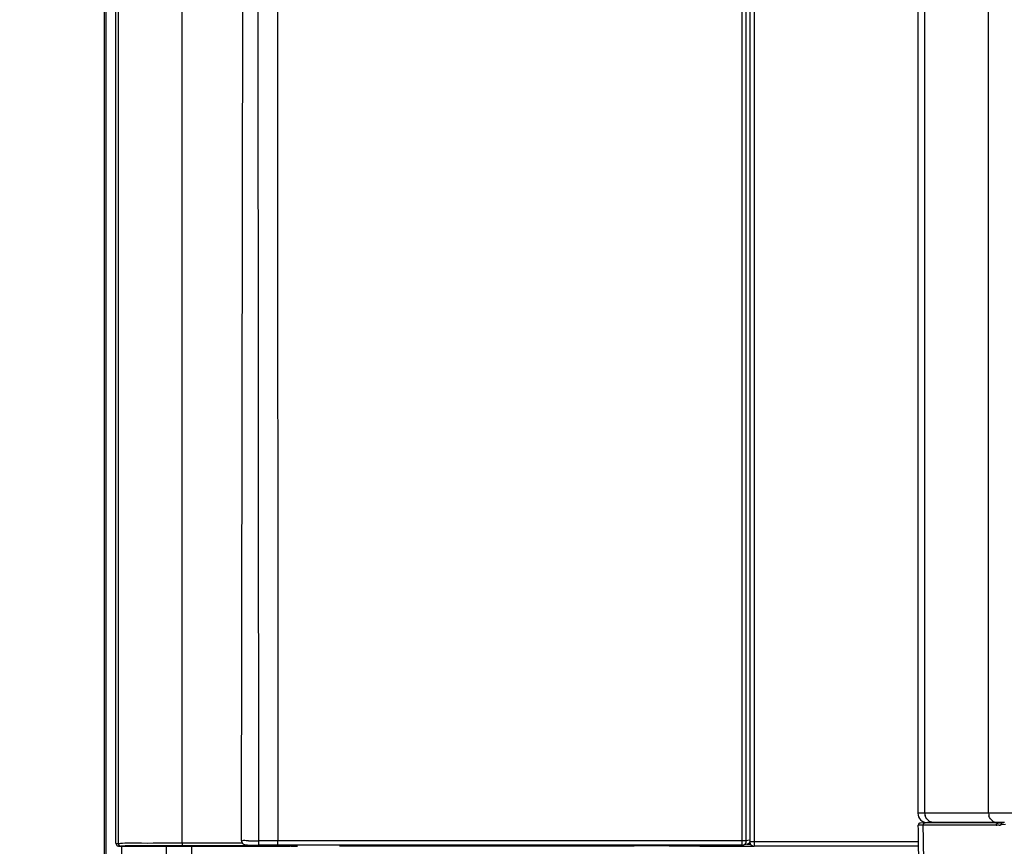
# Model space of a CAD drawing. Units: millimetres. Extents: x 0 to 594, y 0 to 420.
# Drawn here: x 74 to 97, y 259 to 278 of the extents above; entities that cross this region are included whole.
import ezdxf

# ---------------------------------------------------------------- set-up
doc = ezdxf.new("R2010")
doc.units = ezdxf.units.MM
doc.header["$LTSCALE"] = 32.67
doc.layers.get('0').update_dxf_attribs({"linetype": 'CONTINUOUS'})
doc.layers.add('CURVE', color=7, linetype='CONTINUOUS')
doc.styles.get("Standard").update_dxf_attribs({"font": 'txt', "width": 0.85})
doc.dimstyles.new('DIMSTYLE_4', dxfattribs={"dimtxt": 3.5, "dimasz": 3.5, "dimexe": 1, "dimexo": 0.5, "dimgap": 0.875, "dimtad": 1, "dimdec": 0, "dimlfac": 5, "dimdsep": 46, "dimtxsty": 'Standard', "dimblk": '_FILLED', "dimblk1": '_FILLED', "dimblk2": '_FILLED', "dimcen": 0.09, "dimadec": 0, "dimazin": 2, "dimtp": 0.8, "dimtm": 0.8, "dimtfac": 1, "dimtdec": 0, "dimtofl": 0, "dimtmove": 0, "dimatfit": 3, "dimldrblk": '_FILLED', "dimfxl": 1, "dimtolj": 1, "dimarcsym": 0})
doc.dimstyles.new('DIMSTYLE_7', dxfattribs={"dimtxt": 3.5, "dimasz": 3.5, "dimexe": 1, "dimexo": 0.5, "dimgap": 0.875, "dimtad": 1, "dimlfac": 5, "dimdsep": 46, "dimtxsty": 'Standard', "dimblk": '_FILLED', "dimblk1": '_FILLED', "dimblk2": '_FILLED', "dimcen": 0.09, "dimazin": 2, "dimtp": 0.8, "dimtm": 0.8, "dimtfac": 1, "dimtofl": 0, "dimtmove": 0, "dimatfit": 3, "dimldrblk": '_FILLED', "dimfxl": 1, "dimtolj": 1, "dimarcsym": 0})

# ---------------------------------------------------------------- blocks, each defined once
blk = doc.blocks.new('_FILLED')
at = {"color": 0, "linetype": 'ByBlock'}
blk.add_solid([(0, 0), (-1, 0.1429), (-1, -0.1429)], dxfattribs=at)
blk = doc.blocks.new('*D11')
at = {"color": 2, "linetype": 'Continuous', "transparency": 16777216}
for p, q in [((86.736, 372.954), (40.221, 372.954)), ((41.221, 372.954), (41.221, 295.917)), ((41.221, 218.88), (41.221, 295.917)), ((80.663, 218.88), (40.221, 218.88))]:
    blk.add_line(p, q, dxfattribs=at)
at = {"color": 2, "linetype": 'Continuous', "transparency": 16777216, "xscale": 3.5, "yscale": 3.5, "zscale": 3.5}
for p, rotation in [((41.221, 372.954), 90), ((41.221, 218.88), 270)]:
    blk.add_blockref('_FILLED', p, dxfattribs=dict(at, rotation=rotation))
blk = doc.blocks.new('*D16')
at = {"color": 2, "linetype": 'Continuous', "transparency": 16777216}
for p, q in [((138.303, 333.68), (54.432, 333.68)), ((55.432, 333.68), (55.432, 276.28)), ((55.432, 218.88), (55.432, 276.28)), ((80.663, 218.88), (54.432, 218.88))]:
    blk.add_line(p, q, dxfattribs=at)
at = {"color": 2, "linetype": 'Continuous', "transparency": 16777216, "xscale": 3.5, "yscale": 3.5, "zscale": 3.5}
for p, rotation in [((55.432, 333.68), 90), ((55.432, 218.88), 270)]:
    blk.add_blockref('_FILLED', p, dxfattribs=dict(at, rotation=rotation))

msp = doc.modelspace()

# ---------------------------------------------------------------- linework, layer by layer
at = {"color": 7, "linetype": 'Continuous'}
for p, q in [((76.2022, 223.8797), (76.2022, 333.6797)), ((76.2434, 223.8797), (76.2434, 333.3197)), ((76.47, 258.6713), (76.47, 284.8337)), ((95.0455, 281.5639), (95.0476, 259.3754)), ((91.1569, 278.1528), (91.1569, 258.7095)), ((96.9073, 259.1476), (95.1084, 259.1475)), ((97.0216, 259.1556), (95.2679, 259.1555)), ((96.9988, 259.1535), (96.9871, 259.1525)), ((97.0215, 259.1556), (96.9988, 259.1535)), ((97.025, 259.156), (97.0215, 259.1556)), ((97.0553, 259.1587), (97.025, 259.156)), ((79.384, 258.709), (79.388, 258.6996)), ((79.3899, 258.696), (79.388, 258.6996)), ((76.5299, 258.6113), (80.1233, 258.6112)), ((77.6434, 258.3597), (77.6434, 258.6113)), ((78.0025, 258.6274), (80.2232, 258.6274)), ((78.2234, 258.3597), (78.2234, 258.6113)), ((79.4926, 258.6391), (79.5062, 258.6381)), ((79.5062, 258.6381), (79.5313, 258.6367)), ((79.5743, 258.6349), (79.5999, 258.6342)), ((79.5999, 258.6342), (79.6277, 258.6336)), ((79.6277, 258.6336), (79.6576, 258.633)), ((79.6576, 258.633), (79.6894, 258.6326)), ((79.6894, 258.6326), (79.7231, 258.6323)), ((79.7231, 258.6323), (79.7586, 258.6321)), ((79.7586, 258.6321), (79.783, 258.632)), ((79.9929, 258.6321), (79.783, 258.6321)), ((80.0233, 258.6321), (79.9929, 258.6321)), ((80.1129, 258.6321), (80.0233, 258.6321)), ((80.2232, 258.6321), (80.1129, 258.6321)), ((80.1233, 258.6112), (80.1932, 258.6111)), ((80.1932, 258.6111), (80.2568, 258.6108)), ((90.975, 258.6324), (80.2232, 258.6321)), ((80.2568, 258.6108), (80.3208, 258.6105)), ((80.3208, 258.6105), (80.3685, 258.6101)), ((80.3685, 258.6101), (80.408, 258.6097)), ((80.408, 258.6097), (80.4391, 258.6092)), ((80.4391, 258.6092), (80.4561, 258.6089)), ((80.4561, 258.6089), (80.4643, 258.6087)), ((80.4729, 258.6084), (80.4802, 258.6081)), ((81.7063, 258.6195), (88.4782, 258.6195)), ((90.4637, 258.6087), (91.2569, 258.6087)), ((91.0938, 258.6584), (90.9987, 258.6351)), ((91.0886, 258.6571), (91.0942, 258.6575)), ((91.0942, 258.6575), (91.1139, 258.6585)), ((91.1139, 258.6585), (91.1202, 258.6587)), ((91.1202, 258.6587), (91.1345, 258.6591)), ((91.1345, 258.6591), (91.1507, 258.6595)), ((95.064, 258.6095), (91.2569, 258.6095))]:
    msp.add_line(p, q, dxfattribs=at)
at = {"color": 9, "linetype": 'Continuous'}
for p, q in [((96.6873, 259.3756), (96.6851, 282.6513)), ((95.209, 259.3755), (95.2069, 281.6916)), ((76.5226, 281.1789), (76.5226, 258.6761)), ((78.0026, 258.6874), (78.0025, 281.1789)), ((79.3784, 258.7427), (79.4132, 280.3314)), ((79.783, 258.632), (79.7638, 280.3314)), ((80.2236, 258.732), (80.2227, 280.3314)), ((91.2569, 278.3092), (91.2569, 258.6095)), ((90.975, 258.6324), (90.9745, 278.1738)), ((91.0739, 258.7323), (91.0735, 278.1738)), ((96.6872, 259.3756), (95.0476, 259.3754)), ((99.1641, 259.3758), (96.6873, 259.3756)), ((96.9403, 259.1482), (96.9382, 259.1482)), ((96.9871, 259.1525), (96.9982, 259.1525)), ((96.9982, 259.1525), (97.0108, 259.1525)), ((96.8605, 259.097), (95.0583, 259.0968)), ((96.9892, 259.1038), (96.9719, 259.1024)), ((97.0773, 259.1099), (96.9892, 259.1038)), ((78.0025, 258.6874), (78.0025, 258.6274)), ((78.0026, 258.6874), (79.388, 258.6874)), ((79.3747, 258.757), (79.3747, 258.7577)), ((79.3784, 258.7427), (79.3747, 258.757)), ((79.3787, 258.7424), (79.3784, 258.7427)), ((79.9929, 258.7321), (79.7829, 258.7322)), ((90.975, 258.7323), (79.9929, 258.7321)), ((80.2232, 258.6321), (80.2232, 258.732)), ((90.993, 258.7323), (90.975, 258.7323)), ((91.0739, 258.7323), (90.993, 258.7323)), ((91.1469, 258.7501), (91.0739, 258.7323)), ((91.2569, 258.7095), (91.1569, 258.7095)), ((95.0624, 258.7095), (91.2569, 258.7095)), ((76.47, 258.6713), (76.5226, 258.6761)), ((76.5299, 258.6113), (76.5823, 258.6161)), ((76.6034, 258.3597), (76.6034, 258.6113)), ((80.0742, 258.6113), (80.0469, 258.6113)), ((80.4793, 258.6082), (80.4702, 258.6085)), ((89.2843, 258.6166), (89.9971, 258.6104)), ((90.4637, 258.6323), (90.4637, 258.6087))]:
    msp.add_line(p, q, dxfattribs=at)
at = {"color": 7, "linetype": 'Continuous'}
for points in [[(79.376, 258.7418), (79.3763, 258.7388), (79.3787, 258.7265), (79.3808, 258.7184), (79.384, 258.709)], [(79.3899, 258.696), (79.3945, 258.6881), (79.4047, 258.6749), (79.4163, 258.664), (79.428, 258.656), (79.439, 258.6504), (79.4491, 258.6465), (79.4579, 258.6441), (79.4647, 258.6426), (79.4702, 258.6417), (79.4755, 258.6409), (79.4811, 258.6403), (79.4866, 258.6397), (79.4926, 258.6391)], [(79.5313, 258.6367), (79.541, 258.6362), (79.5514, 258.6358), (79.5743, 258.6349)], [(80.4643, 258.6087), (80.471, 258.6085), (80.4729, 258.6084)], [(80.4794, 258.6081), (80.4799, 258.608), (80.4822, 258.6076), (80.4838, 258.6074), (80.4852, 258.6073), (80.4866, 258.6072), (80.4879, 258.6071), (80.4892, 258.607), (80.4906, 258.607), (80.4922, 258.6069), (80.4956, 258.6067)], [(91.1507, 258.6595), (91.1687, 258.6598), (91.1783, 258.6599)]]:
    msp.add_lwpolyline(points, dxfattribs=at)
at = {"color": 9, "linetype": 'Continuous'}
for centre, radius, start, end in [((95.4307, 259.3758), 0.2217, 180.08101, 194.96123), ((96.9195, 259.3759), 0.2323, 180.06686, 195.04858), ((95.2154, 259.0975), 0.05, 90.01934, 180.79238), ((96.8975, 259.3591), 0.2036, 238.73011, 254.25511), ((96.897, 259.358), 0.2025, 254.31269, 262.07469), ((96.8964, 259.3535), 0.1978, 262.06713, 269.99686), ((96.9074, 259.1042), 0.0434, 90.07413, 100.9579), ((97.0186, 259.108), 0.0452, 109.28075, 118.70194), ((97.0179, 259.1099), 0.0432, 99.45945, 109.30405), ((97.3557, 255.0521), 4.1149, 94.24918, 94.80726), ((96.8602, 260.027), 0.9301, 270.0169, 271.11068), ((96.8194, 260.8683), 1.7724, 273.68997, 274.30748), ((96.7827, 261.3557), 2.2612, 274.30744, 274.80042), ((79.7479, 269.3345), 10.602, 268.87143, 269.399), ((79.7814, 272.1096), 13.3773, 269.38018, 269.51569), ((79.7955, 273.9043), 15.1721, 269.51972, 269.95236), ((90.9744, 258.7319), 0.0996, 350.4714, 0.23093), ((80.0772, 222.9029), 35.7084, 89.58338, 90.00486), ((88.4983, 152.6925), 105.927, 89.574877, 90.010901), ((90.4169, 310.1964), 51.5878, 269.53372, 270.05206)]:
    msp.add_arc(centre, radius, start, end, dxfattribs=at)
at = {"color": 7, "linetype": 'Continuous'}
for centre, radius, start, end in [((96.8904, 259.8674), 0.7197, 270.00696, 270.47448), ((96.89, 259.918), 0.7704, 270.47142, 270.66954), ((96.907, 260.0275), 0.8799, 270.01796, 271.08142), ((96.9046, 260.1578), 1.0102, 271.07857, 271.90554), ((79.4769, 258.7426), 0.0985, 179.92485, 189.42896), ((79.4804, 258.7431), 0.102, 189.39702, 205.20823), ((81.7056, 271.1054), 12.4859, 269.73399, 270.00302), ((90.9753, 258.7307), 0.0984, 320.87177, 330.22187)]:
    msp.add_arc(centre, radius, start, end, dxfattribs=at)
for centre, major_axis, ratio, start_param, end_param in [((95.2679, 259.3755), (0.2203, 0), 0.9986961, 3.1415927, 4.712389), ((95.1084, 259.0975), (0.0501, 0), 0.9989063, 1.5707963, 3.1544763)]:
    msp.add_ellipse(centre, major_axis=major_axis, ratio=ratio, start_param=start_param, end_param=end_param, dxfattribs=at)
at = {"color": 9, "linetype": 'Continuous'}
for points in [[(95.3189, 259.185), (95.2703, 259.213), (95.231, 259.2643), (95.2165, 259.3185)], [(95.4287, 259.1555), (95.3908, 259.1555), (95.3517, 259.166), (95.3189, 259.185)], [(96.7918, 259.1851), (96.7455, 259.2132), (96.7092, 259.2633), (96.6952, 259.3156)], [(96.8605, 259.097), (96.8602, 259.118), (96.8785, 259.1429), (96.8991, 259.1468)], [(97.0108, 259.1525), (96.9874, 259.1506), (96.9639, 259.1491), (96.9403, 259.1482)], [(96.9719, 259.1024), (96.9715, 259.1196), (96.9818, 259.1394), (96.9969, 259.1476)], [(96.9334, 259.0996), (96.9151, 259.0984), (96.8967, 259.0975), (96.8783, 259.0972)], [(91.1277, 258.6742), (91.1399, 258.683), (91.1502, 258.695), (91.1572, 258.7084)]]:
    msp.add_open_spline(points, degree=3, dxfattribs=at)
at = {"color": 7, "linetype": 'Continuous'}
for points, knots in [([(96.9871, 259.1525), (96.9786, 259.1517), (96.9493, 259.1493), (96.9199, 259.1479), (96.899, 259.1477)], [0, 0, 0, 0, 0.2901978, 1, 1, 1, 1]), ([(95.1789, 257.3384), (95.1245, 257.6273), (95.0606, 258.2143), (95.0621, 258.8027), (95.0583, 259.0968)], [0, 0, 0, 0, 0.4998469, 1, 1, 1, 1]), ([(76.5299, 258.6113), (76.516, 258.6113), (76.4844, 258.6115), (76.4798, 258.6482), (76.4872, 258.6573)], [0, 0, 0, 0, 0.5428061, 1, 1, 1, 1]), ([(90.975, 258.6324), (90.9789, 258.6323), (90.9869, 258.6328), (90.9948, 258.6342), (90.9987, 258.6352)], [0, 0, 0, 0, 0.4983787, 1, 1, 1, 1])]:
    msp.add_open_spline(points, degree=3, knots=knots, dxfattribs=at)
at = {"color": 9, "linetype": 'Continuous'}
for points, knots in [([(95.1654, 259.0968), (95.1692, 258.8028), (95.1676, 258.2144), (95.2314, 257.6274), (95.2857, 257.3384)], [0, 0, 0, 0, 0.4999953, 1, 1, 1, 1]), ([(76.5226, 258.6761), (76.6576, 258.6884), (77.1521, 258.6796), (77.6448, 258.6874), (78.0026, 258.6874)], [0, 0, 0, 0, 0.274745, 1, 1, 1, 1]), ([(79.5391, 258.7345), (79.5012, 258.7353), (79.4497, 258.7422), (79.3926, 258.7351), (79.3787, 258.7424)], [0, 0, 0, 0, 0.7072454, 1, 1, 1, 1]), ([(91.0607, 258.6819), (91.0636, 258.687), (91.0686, 258.6979), (91.0716, 258.7095), (91.0726, 258.7154)], [0, 0, 0, 0, 0.4998435, 1, 1, 1, 1]), ([(76.5226, 258.6761), (76.5226, 258.6618), (76.5238, 258.6302), (76.5609, 258.6242), (76.5702, 258.6316)], [0, 0, 0, 0, 0.5440636, 1, 1, 1, 1]), ([(76.5823, 258.6161), (76.7109, 258.6278), (77.1853, 258.6203), (77.6582, 258.6274), (78.0025, 258.6274)], [0, 0, 0, 0, 0.2726291, 1, 1, 1, 1]), ([(80.4702, 258.6085), (80.463, 258.6087), (80.4186, 258.6097), (80.3741, 258.6101), (80.3368, 258.6104)], [0, 0, 0, 0, 0.1616484, 1, 1, 1, 1]), ([(80.4869, 258.6075), (80.4869, 258.6081), (80.4829, 258.6073), (80.4812, 258.6081), (80.4793, 258.6082)], [0, 0, 0, 0, 0.2538377, 1, 1, 1, 1]), ([(80.675, 258.6047), (80.6491, 258.6048), (80.6048, 258.6065), (80.5413, 258.6025), (80.5139, 258.6116), (80.487, 258.6032), (80.4869, 258.6075)], [0, 0, 0, 0, 0.4131193, 0.7312481, 0.9315374, 1, 1, 1, 1]), ([(89.3142, 258.6295), (89.3119, 258.6269), (89.3034, 258.6219), (89.2959, 258.6286), (89.2928, 258.632)], [0, 0, 0, 0, 0.4285071, 1, 1, 1, 1]), ([(90.0315, 258.6306), (90.0293, 258.6258), (90.0218, 258.614), (90.0093, 258.6217), (90.0056, 258.6258)], [0, 0, 0, 0, 0.4867628, 1, 1, 1, 1])]:
    msp.add_open_spline(points, degree=3, knots=knots, dxfattribs=at)
at = {"color": 7, "linetype": 'Continuous'}
for points in [[(91.1569, 258.7095), (91.1569, 258.6864), (91.1658, 258.6621), (91.1807, 258.6446)], [(90.9987, 258.6352), (91.019, 258.6402), (91.0384, 258.6525), (91.0516, 258.6686)], [(91.0938, 258.6584), (91.1058, 258.6615), (91.1176, 258.6669), (91.1277, 258.6742)], [(91.1807, 258.6446), (91.1882, 258.6358), (91.1974, 258.6282), (91.2075, 258.6225)], [(91.2075, 258.6225), (91.2223, 258.6141), (91.2399, 258.6095), (91.2569, 258.6095)]]:
    msp.add_open_spline(points, degree=3, dxfattribs=at)
at = {"layer": 'CURVE', "color": 4, "linetype": 'Continuous'}
msp.add_line((79.3747, 258.6285), (80.2232, 258.6285), dxfattribs=at)

# ---------------------------------------------------------------- dimensions: what is measured, and where the dimension line sits
at = {"color": 2, "linetype": 'Continuous'}
for base, p2, dimstyle, picture, middle in [((41.2212, 372.954), (87.2361, 372.954), 'DIMSTYLE_4', '*D11', (41.2212, 288.0171)), ((55.4318, 333.6797), (138.8034, 333.6797), 'DIMSTYLE_7', '*D16', (55.4318, 279.9331))]:
    dim = msp.add_linear_dim(base=base, p1=(81.1634, 218.8797), p2=p2, angle=90, dimstyle=dimstyle, dxfattribs=at)
    dim.commit()
    dim.dimension.update_dxf_attribs({"geometry": picture, "text_midpoint": middle, "dimtype": 160})

doc.saveas('drawing.dxf')
